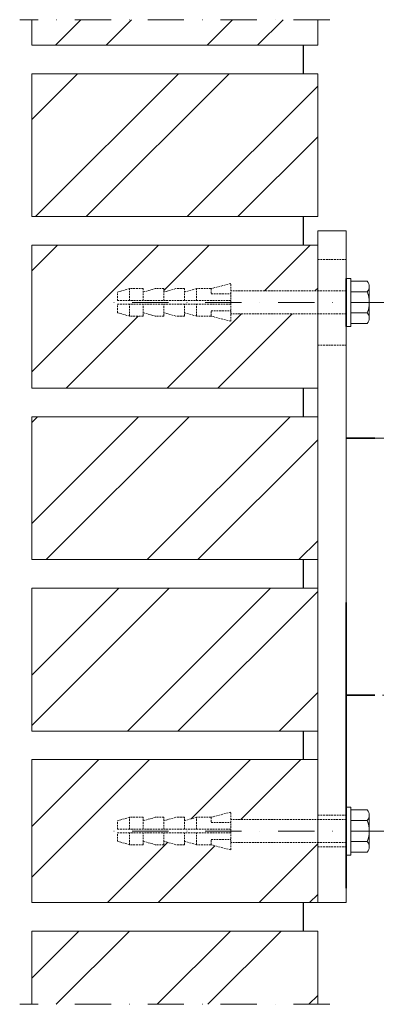
# Model space of a CAD drawing. Units: millimetres. Extents: x -6603 to 8816, y -5910 to 92.
# Drawn here: x 1835 to 1960, y -2414 to -2069 of the extents above; entities that cross this region are included whole.
import ezdxf

# ---------------------------------------------------------------- set-up
doc = ezdxf.new("R2010")
doc.units = ezdxf.units.MM
doc.linetypes.add('DASHDOT', pattern=[25.4, 12.7, -6.35, 0, -6.35])
doc.linetypes.add('HIDDEN', pattern=[9.524999999999999, 6.35, -3.175])
for name, color, linetype, lineweight in [('HL-10', 9, 'DASHDOT', 9), ('LN-10', 9, 'Continuous', 9), ('LN-25', 2, 'Continuous', 18), ('LN-35', 3, 'Continuous', 35), ('SL-25', 2, 'HIDDEN', 9)]:
    doc.layers.add(name, color=color, linetype=linetype, lineweight=lineweight)
doc.layers.add('metselwerk', color=2, linetype='Continuous')
pattern_1 = [(45, (399.2570225285017, -3314.376300905515), (-26.51650429449553, 26.51650429449554), []), (45, (416.9346920285025, -3314.376300905515), (-26.51650429449553, 26.51650429449554), [])]

msp = doc.modelspace()

# ---------------------------------------------------------------- hatches: boundary and pattern name
at = {"layer": 'LN-10'}
h = msp.add_hatch(dxfattribs=at)
h.set_pattern_fill('ANSI32', color=256, scale=100, style=0)
h.set_pattern_definition(pattern_1)
h.paths.add_polyline_path([(1939.210022372808, -2088.276891415864), (1839.21002237281, -2088.276891415864), (1839.210022372808, -2138.276891415864), (1939.21002237281, -2138.276891415864)])
h.paths.add_polyline_path([(1869.21002237281, -2164.676891415864), (1873.410022372807, -2163.476891415865), (1878.21002237281, -2163.476891415865), (1878.21002237281, -2164.676891415864), (1882.410022372809, -2163.476891415865), (1885.410022372807, -2163.476891415865), (1885.410022372807, -2164.676891415864), (1889.610022372821, -2163.476891415865), (1892.610022372819, -2163.476891415865), (1892.610022372819, -2164.676891415864), (1896.810022372816, -2163.476891415865), (1901.910022372807, -2163.476891415865), (1908.810022372816, -2161.676891415864), (1908.810022372816, -2164.276891415864), (1939.210022372808, -2164.276891415864), (1939.21002237281, -2148.276891415864), (1839.210022372808, -2148.276891415864), (1839.210022372808, -2198.276891415864), (1939.210022372808, -2198.276891415864), (1939.210022372808, -2172.276891415864), (1908.810022372816, -2172.276891415864), (1908.810022372816, -2174.876891415865), (1901.910022372807, -2173.076891415863), (1896.810022372818, -2173.076891415863), (1892.610022372819, -2171.876891415865), (1892.610022372819, -2173.076891415863), (1889.610022372817, -2173.076891415863), (1885.410022372807, -2171.876891415865), (1885.410022372807, -2173.076891415863), (1882.410022372809, -2173.076891415863), (1878.21002237281, -2171.876891415865), (1878.21002237281, -2173.076891415863), (1873.410022372807, -2173.076891415863), (1869.21002237281, -2171.876891415865), (1869.21002237281, -2168.876891415865)])
h.paths.add_polyline_path([(1939.210022372808, -2208.276891415864), (1839.21002237281, -2208.276891415864), (1839.210022372808, -2258.276891415864), (1939.21002237281, -2258.276891415864)])
h.paths.add_polyline_path([(1939.210022372808, -2268.276891415864), (1839.21002237281, -2268.276891415864), (1839.21002237281, -2318.276891415864), (1939.21002237281, -2318.276891415864)])
h.paths.add_polyline_path([(1939.21002237281, -2357.276891415866), (1908.810022372816, -2357.276891415866), (1908.810022372816, -2359.876891415866), (1901.910022372809, -2358.076891415865), (1896.810022372816, -2358.076891415865), (1892.610022372819, -2356.876891415866), (1892.610022372819, -2358.076891415865), (1889.610022372819, -2358.076891415865), (1885.410022372807, -2356.876891415866), (1885.410022372807, -2358.076891415865), (1882.410022372809, -2358.076891415865), (1878.21002237281, -2356.876891415866), (1878.21002237281, -2358.076891415865), (1873.410022372807, -2358.076891415865), (1869.21002237281, -2356.876891415866), (1869.21002237281, -2353.876891415866), (1869.21002237281, -2349.676891415866), (1873.410022372807, -2348.476891415867), (1878.21002237281, -2348.476891415867), (1878.21002237281, -2349.676891415866), (1882.410022372807, -2348.476891415867), (1885.410022372807, -2348.476891415867), (1885.410022372807, -2349.676891415866), (1889.610022372819, -2348.476891415867), (1892.610022372819, -2348.476891415867), (1892.610022372819, -2349.676891415866), (1896.810022372818, -2348.476891415867), (1901.910022372807, -2348.476891415867), (1908.810022372816, -2346.676891415866), (1908.810022372816, -2349.276891415866), (1939.210022372808, -2349.276891415866), (1939.210022372808, -2328.276891415864), (1839.21002237281, -2328.276891415864), (1839.210022372808, -2378.276891415864), (1939.21002237281, -2378.276891415864)])
h.paths.add_polyline_path([(1939.210022372808, -2388.276891415864), (1839.210022372808, -2388.276891415864), (1839.21002237281, -2413.920293559288), (1939.210022372808, -2413.920293559288)])
h.paths.add_polyline_path([(1939.210022372808, -2069.348465287203), (1839.210022372808, -2069.348465287203), (1839.21002237281, -2078.276891415864), (1939.210022372808, -2078.276891415864)])
h = msp.add_hatch(dxfattribs=at)
h.set_pattern_fill('ANSI32', color=256, scale=100, style=0)
h.set_pattern_definition(pattern_1)
h.paths.add_polyline_path([(1939.210022372808, -2088.276891415864), (1839.21002237281, -2088.276891415864), (1839.210022372808, -2138.276891415864), (1939.21002237281, -2138.276891415864)])
h.paths.add_polyline_path([(1869.21002237281, -2164.676891415864), (1873.410022372807, -2163.476891415865), (1878.21002237281, -2163.476891415865), (1878.21002237281, -2164.676891415864), (1882.410022372809, -2163.476891415865), (1885.410022372807, -2163.476891415865), (1885.410022372807, -2164.676891415864), (1889.610022372821, -2163.476891415865), (1892.610022372819, -2163.476891415865), (1892.610022372819, -2164.676891415864), (1896.810022372816, -2163.476891415865), (1901.910022372807, -2163.476891415865), (1908.810022372816, -2161.676891415864), (1908.810022372816, -2164.276891415864), (1939.210022372808, -2164.276891415864), (1939.21002237281, -2148.276891415864), (1839.210022372808, -2148.276891415864), (1839.210022372808, -2198.276891415864), (1939.210022372808, -2198.276891415864), (1939.210022372808, -2172.276891415864), (1908.810022372816, -2172.276891415864), (1908.810022372816, -2174.876891415865), (1901.910022372807, -2173.076891415863), (1896.810022372818, -2173.076891415863), (1892.610022372819, -2171.876891415865), (1892.610022372819, -2173.076891415863), (1889.610022372817, -2173.076891415863), (1885.410022372807, -2171.876891415865), (1885.410022372807, -2173.076891415863), (1882.410022372809, -2173.076891415863), (1878.21002237281, -2171.876891415865), (1878.21002237281, -2173.076891415863), (1873.410022372807, -2173.076891415863), (1869.21002237281, -2171.876891415865), (1869.21002237281, -2168.876891415865)])
h.paths.add_polyline_path([(1939.210022372808, -2208.276891415864), (1839.21002237281, -2208.276891415864), (1839.210022372808, -2258.276891415864), (1939.21002237281, -2258.276891415864)])
h.paths.add_polyline_path([(1939.210022372808, -2268.276891415864), (1839.21002237281, -2268.276891415864), (1839.21002237281, -2318.276891415864), (1939.21002237281, -2318.276891415864)])
h.paths.add_polyline_path([(1939.21002237281, -2357.276891415866), (1908.810022372816, -2357.276891415866), (1908.810022372816, -2359.876891415866), (1901.910022372809, -2358.076891415865), (1896.810022372816, -2358.076891415865), (1892.610022372819, -2356.876891415866), (1892.610022372819, -2358.076891415865), (1889.610022372819, -2358.076891415865), (1885.410022372807, -2356.876891415866), (1885.410022372807, -2358.076891415865), (1882.410022372809, -2358.076891415865), (1878.21002237281, -2356.876891415866), (1878.21002237281, -2358.076891415865), (1873.410022372807, -2358.076891415865), (1869.21002237281, -2356.876891415866), (1869.21002237281, -2353.876891415866), (1869.21002237281, -2349.676891415866), (1873.410022372807, -2348.476891415867), (1878.21002237281, -2348.476891415867), (1878.21002237281, -2349.676891415866), (1882.410022372807, -2348.476891415867), (1885.410022372807, -2348.476891415867), (1885.410022372807, -2349.676891415866), (1889.610022372819, -2348.476891415867), (1892.610022372819, -2348.476891415867), (1892.610022372819, -2349.676891415866), (1896.810022372818, -2348.476891415867), (1901.910022372807, -2348.476891415867), (1908.810022372816, -2346.676891415866), (1908.810022372816, -2349.276891415866), (1939.210022372808, -2349.276891415866), (1939.210022372808, -2328.276891415864), (1839.21002237281, -2328.276891415864), (1839.210022372808, -2378.276891415864), (1939.21002237281, -2378.276891415864)])
h.paths.add_polyline_path([(1939.210022372808, -2388.276891415864), (1839.210022372808, -2388.276891415864), (1839.21002237281, -2413.920293559288), (1939.210022372808, -2413.920293559288)])
h.paths.add_polyline_path([(1939.210022372808, -2069.348465287203), (1839.210022372808, -2069.348465287203), (1839.21002237281, -2078.276891415864), (1939.210022372808, -2078.276891415864)])

# ---------------------------------------------------------------- linework, layer by layer
at = {"layer": 'HL-10'}
for p, q in [((1943.441235356899, -2069.348465287203), (1834.978809388722, -2069.348465287203)), ((1943.441235356899, -2069.348465287203), (1834.978809388722, -2069.348465287203)), ((1963.566916056619, -2168.276891415864), (1863.819415718508, -2168.276891415864)), ((1963.566916056619, -2353.276891415866), (1863.819415718508, -2353.276891415866)), ((1943.441235356899, -2413.920293559288), (1834.978809388722, -2413.920293559288)), ((1943.441235356899, -2413.920293559288), (1834.978809388722, -2413.920293559288))]:
    msp.add_line(p, q, dxfattribs=at)
at = {"layer": 'LN-10'}
for p, q in [((1934.210022372808, -2088.276891415864), (1934.210022372808, -2078.276891415864)), ((1934.210022372808, -2148.276891415864), (1934.210022372808, -2138.276891415864)), ((1934.210022372808, -2208.276891415864), (1934.210022372808, -2198.276891415864)), ((1934.210022372808, -2268.276891415864), (1934.210022372808, -2258.276891415864)), ((1934.210022372808, -2328.276891415864), (1934.210022372808, -2318.276891415864)), ((1934.210022372808, -2388.276891415864), (1934.210022372808, -2378.276891415864))]:
    msp.add_line(p, q, dxfattribs=at)
for points in [[(1839.210022372808, -2069.348465287203), (1839.210022372808, -2078.276891415864), (1939.210022372808, -2078.276891415864), (1939.210022372808, -2069.348465287203)], [(1839.210022372808, -2069.348465287203), (1839.210022372808, -2078.276891415864), (1939.210022372808, -2078.276891415864), (1939.210022372808, -2069.348465287203)], [(1939.210022372808, -2413.920293559288), (1939.210022372808, -2388.276891415864), (1839.210022372808, -2388.276891415864), (1839.210022372808, -2413.920293559288)], [(1939.210022372808, -2413.920293559288), (1939.210022372808, -2388.276891415864), (1839.210022372808, -2388.276891415864), (1839.210022372808, -2413.920293559288)]]:
    msp.add_lwpolyline(points, dxfattribs=at)
for points in [[(1839.210022372808, -2138.276891415864), (1939.210022372808, -2138.276891415864), (1939.210022372808, -2088.276891415864), (1839.210022372808, -2088.276891415864)], [(1839.210022372808, -2138.276891415864), (1939.210022372808, -2138.276891415864), (1939.210022372808, -2088.276891415864), (1839.210022372808, -2088.276891415864)], [(1839.210022372808, -2198.276891415864), (1939.210022372808, -2198.276891415864), (1939.210022372808, -2148.276891415864), (1839.210022372808, -2148.276891415864)], [(1839.210022372808, -2198.276891415864), (1939.210022372808, -2198.276891415864), (1939.210022372808, -2148.276891415864), (1839.210022372808, -2148.276891415864)], [(1839.210022372808, -2258.276891415864), (1939.210022372808, -2258.276891415864), (1939.210022372808, -2208.276891415864), (1839.210022372808, -2208.276891415864)], [(1839.210022372808, -2258.276891415864), (1939.210022372808, -2258.276891415864), (1939.210022372808, -2208.276891415864), (1839.210022372808, -2208.276891415864)], [(1839.210022372808, -2318.276891415864), (1939.210022372808, -2318.276891415864), (1939.210022372808, -2268.276891415864), (1839.210022372808, -2268.276891415864)], [(1839.210022372808, -2318.276891415864), (1939.210022372808, -2318.276891415864), (1939.210022372808, -2268.276891415864), (1839.210022372808, -2268.276891415864)], [(1839.210022372808, -2378.276891415864), (1939.210022372808, -2378.276891415864), (1939.210022372808, -2328.276891415864), (1839.210022372808, -2328.276891415864)], [(1839.210022372808, -2378.276891415864), (1939.210022372808, -2378.276891415864), (1939.210022372808, -2328.276891415864), (1839.210022372808, -2328.276891415864)]]:
    msp.add_lwpolyline(points, close=True, dxfattribs=at)
at = {"layer": 'LN-25', "linetype": 'ByBlock'}
msp.add_line((1939.21002237281, -2143.276891415864), (1939.21002237281, -2378.276891415864), dxfattribs=at)
at = {"layer": 'LN-25'}
for p, q in [((1949.21002237281, -2159.876891415841), (1950.810022372809, -2159.876891415841)), ((1949.21002237281, -2159.876891415841), (1950.810022372809, -2159.876891415841)), ((1949.21002237281, -2176.676891415887), (1949.21002237281, -2159.876891415841)), ((1950.810022372809, -2176.676891415887), (1950.810022372809, -2159.876891415841)), ((1950.810022372809, -2176.676891415887), (1950.810022372809, -2159.876891415841)), ((1950.810022372809, -2160.886807970279), (1956.571339161643, -2160.886807970279)), ((1950.810022372809, -2160.886807970279), (1956.571339161643, -2160.886807970279)), ((1957.21002237281, -2173.819454000082), (1957.21002237281, -2162.734328831646)), ((1957.21002237281, -2173.819454000082), (1957.21002237281, -2162.734328831646)), ((1950.810022372809, -2164.581849693071), (1956.571339161679, -2164.581849693071)), ((1950.810022372809, -2164.581849693071), (1956.571339161679, -2164.581849693071)), ((1950.810022372809, -2171.971933138657), (1956.571339161643, -2171.971933138657)), ((1950.810022372809, -2171.971933138657), (1956.571339161643, -2171.971933138657)), ((1949.21002237281, -2176.676891415887), (1950.810022372809, -2176.676891415887)), ((1949.21002237281, -2176.676891415887), (1950.810022372809, -2176.676891415887)), ((1950.810022372809, -2175.666974861508), (1956.571339161643, -2175.666974861508)), ((1950.810022372809, -2175.666974861508), (1956.571339161643, -2175.666974861508)), ((1949.21002237281, -2215.776891415864), (1959.21002237281, -2215.776891415864)), ((1949.21002237281, -2373.276891415864), (1949.21002237281, -2273.276891415864)), ((1959.21002237281, -2305.776891415864), (1949.21002237281, -2305.776891415864)), ((1949.21002237281, -2344.876891415843), (1950.810022372809, -2344.876891415843)), ((1949.21002237281, -2361.676891415889), (1949.21002237281, -2344.876891415843)), ((1949.21002237281, -2344.876891415843), (1950.810022372809, -2344.876891415843)), ((1950.810022372809, -2361.676891415889), (1950.810022372809, -2344.876891415843)), ((1950.810022372809, -2361.676891415889), (1950.810022372809, -2344.876891415843)), ((1950.810022372809, -2345.886807970281), (1956.571339161643, -2345.886807970281)), ((1950.810022372809, -2345.886807970281), (1956.571339161643, -2345.886807970281)), ((1950.810022372809, -2349.581849693073), (1956.571339161679, -2349.581849693073)), ((1950.810022372809, -2349.581849693073), (1956.571339161679, -2349.581849693073)), ((1957.21002237281, -2358.819454000084), (1957.21002237281, -2347.734328831648)), ((1957.21002237281, -2358.819454000084), (1957.21002237281, -2347.734328831648)), ((1950.810022372809, -2356.971933138659), (1956.571339161643, -2356.971933138659)), ((1950.810022372809, -2356.971933138659), (1956.571339161643, -2356.971933138659)), ((1949.21002237281, -2361.676891415889), (1950.810022372809, -2361.676891415889)), ((1949.21002237281, -2361.676891415889), (1950.810022372809, -2361.676891415889)), ((1950.810022372809, -2360.66697486151), (1956.571339161643, -2360.66697486151)), ((1950.810022372809, -2360.66697486151), (1956.571339161643, -2360.66697486151))]:
    msp.add_line(p, q, dxfattribs=at)
msp.add_lwpolyline([(1949.21002237281, -2378.276891415864), (1939.21002237281, -2378.276891415864), (1939.21002237281, -2143.276891415864), (1949.21002237281, -2143.276891415864)], close=True, dxfattribs=at)
msp.add_lwpolyline([(1949.21002237281, -2378.276891415864), (1939.21002237281, -2378.276891415864), (1939.21002237281, -2143.276891415864), (1949.21002237281, -2143.276891415864)], close=True, dxfattribs=at)
for centre, radius, start, end in [((1954.218516168605, -2162.734328831644), 2.991506204198209, 321.8597278392911, 38.1402721607089), ((1954.218516168605, -2162.734328831644), 2.991506204198209, 321.8597278392911, 38.1402721607089), ((1946.202022372911, -2168.276891415862), 11.008, 340.3867899118503, 19.61321008776677), ((1946.202022372911, -2168.276891415862), 11.008, 340.3867899118503, 19.61321008776677), ((1954.218516168605, -2173.81945400008), 2.991506204198209, 321.8597278392911, 38.1402721607089), ((1954.218516168605, -2173.81945400008), 2.991506204198209, 321.8597278392911, 38.1402721607089), ((1954.218516168605, -2347.734328831646), 2.991506204198209, 321.8597278392911, 38.1402721607089), ((1954.218516168605, -2347.734328831646), 2.991506204198209, 321.8597278392911, 38.1402721607089), ((1946.202022372911, -2353.276891415864), 11.008, 340.3867899118503, 19.61321008776677), ((1946.202022372911, -2353.276891415864), 11.008, 340.3867899118503, 19.61321008776677), ((1954.218516168605, -2358.819454000082), 2.991506204198209, 321.8597278392911, 38.1402721607089), ((1954.218516168605, -2358.819454000082), 2.991506204198209, 321.8597278392911, 38.1402721607089)]:
    msp.add_arc(centre, radius, start, end, dxfattribs=at)
at = {"layer": 'LN-35'}
for p, q in [((1949.21002237281, -2176.676891415887), (1949.21002237281, -2159.876891415841)), ((1949.21002237281, -2215.776891415864), (1959.21002237281, -2215.776891415864)), ((1949.21002237281, -2373.276891415864), (1949.21002237281, -2273.276891415864)), ((1959.21002237281, -2305.776891415864), (1949.21002237281, -2305.776891415864)), ((1949.21002237281, -2361.676891415889), (1949.21002237281, -2344.876891415843))]:
    msp.add_line(p, q, dxfattribs=at)
at = {"layer": 'metselwerk'}
for p, q in [((1934.210022372808, -2088.276891415864), (1934.210022372808, -2078.276891415864)), ((1934.210022372808, -2148.276891415864), (1934.210022372808, -2138.276891415864)), ((1934.210022372808, -2208.276891415864), (1934.210022372808, -2198.276891415864)), ((1934.210022372808, -2268.276891415864), (1934.210022372808, -2258.276891415864)), ((1934.210022372808, -2328.276891415864), (1934.210022372808, -2318.276891415864)), ((1934.210022372808, -2388.276891415864), (1934.210022372808, -2378.276891415864))]:
    msp.add_line(p, q, dxfattribs=at)
at = {"layer": 'SL-25', "ltscale": 0.1}
for p, q in [((1939.210022372808, -2153.276891415864), (1949.21002237281, -2153.276891415864)), ((1939.210022372808, -2153.276891415864), (1949.21002237281, -2153.276891415864)), ((1873.410022372807, -2163.476891415865), (1869.21002237281, -2164.676891415864)), ((1873.410022372807, -2163.476891415865), (1869.21002237281, -2164.676891415864)), ((1873.410022372807, -2167.676891415864), (1873.410022372807, -2163.476891415865)), ((1878.21002237281, -2163.476891415865), (1873.410022372807, -2163.476891415865)), ((1873.410022372807, -2167.676891415864), (1873.410022372807, -2163.476891415865)), ((1878.21002237281, -2163.476891415865), (1873.410022372807, -2163.476891415865)), ((1878.21002237281, -2167.676891415864), (1878.21002237281, -2163.476891415865)), ((1882.410022372807, -2163.476891415865), (1878.21002237281, -2164.676891415864)), ((1878.21002237281, -2167.676891415864), (1878.21002237281, -2163.476891415865)), ((1882.410022372807, -2163.476891415865), (1878.21002237281, -2164.676891415864)), ((1885.410022372807, -2163.476891415865), (1882.410022372807, -2163.476891415865)), ((1885.410022372807, -2163.476891415865), (1882.410022372807, -2163.476891415865)), ((1885.410022372807, -2167.676891415864), (1885.410022372807, -2163.476891415865)), ((1889.610022372819, -2163.476891415865), (1885.410022372807, -2164.676891415864)), ((1885.410022372807, -2167.676891415864), (1885.410022372807, -2163.476891415865)), ((1889.610022372819, -2163.476891415865), (1885.410022372807, -2164.676891415864)), ((1892.610022372819, -2163.476891415865), (1889.610022372819, -2163.476891415865)), ((1892.610022372819, -2163.476891415865), (1889.610022372819, -2163.476891415865)), ((1892.610022372819, -2167.676891415864), (1892.610022372819, -2163.476891415865)), ((1896.810022372816, -2163.476891415865), (1892.610022372819, -2164.676891415864)), ((1892.610022372819, -2167.676891415864), (1892.610022372819, -2163.476891415865)), ((1896.810022372816, -2163.476891415865), (1892.610022372819, -2164.676891415864)), ((1896.810022372816, -2167.676891415864), (1896.810022372816, -2163.476891415865)), ((1901.910022372807, -2163.476891415865), (1896.810022372816, -2163.476891415865)), ((1896.810022372816, -2167.676891415864), (1896.810022372816, -2163.476891415865)), ((1901.910022372807, -2163.476891415865), (1896.810022372816, -2163.476891415865)), ((1908.810022372816, -2161.676891415864), (1901.910022372807, -2163.476891415865)), ((1908.810022372816, -2161.676891415864), (1901.910022372807, -2163.476891415865)), ((1901.910022372807, -2163.476891415865), (1901.910022372807, -2165.276891415864)), ((1901.910022372807, -2163.476891415865), (1901.910022372807, -2165.276891415864)), ((1908.810022372816, -2174.876891415865), (1908.810022372816, -2161.676891415864)), ((1908.810022372816, -2174.876891415865), (1908.810022372816, -2161.676891415864)), ((1869.21002237281, -2167.676891415864), (1869.21002237281, -2164.676891415864)), ((1869.21002237281, -2167.676891415864), (1869.21002237281, -2164.676891415864)), ((1901.910022372807, -2165.276891415864), (1908.810022372816, -2165.276891415864)), ((1901.910022372807, -2165.276891415864), (1908.810022372816, -2165.276891415864)), ((1949.21002237281, -2164.276891415864), (1908.810022372816, -2164.276891415864)), ((1949.21002237281, -2164.276891415864), (1908.810022372816, -2164.276891415864)), ((1908.810022372816, -2167.676891415864), (1869.21002237281, -2167.676891415864)), ((1908.810022372816, -2167.676891415864), (1869.21002237281, -2167.676891415864)), ((1869.21002237281, -2171.876891415865), (1869.21002237281, -2168.876891415865)), ((1908.810022372816, -2168.876891415865), (1869.21002237281, -2168.876891415865)), ((1869.21002237281, -2171.876891415865), (1869.21002237281, -2168.876891415865)), ((1908.810022372816, -2168.876891415865), (1869.21002237281, -2168.876891415865)), ((1873.410022372807, -2173.076891415863), (1873.410022372807, -2168.876891415865)), ((1873.410022372807, -2173.076891415863), (1873.410022372807, -2168.876891415865)), ((1878.21002237281, -2173.076891415863), (1878.21002237281, -2168.876891415865)), ((1878.21002237281, -2173.076891415863), (1878.21002237281, -2168.876891415865)), ((1885.410022372807, -2173.076891415863), (1885.410022372807, -2168.876891415865)), ((1885.410022372807, -2173.076891415863), (1885.410022372807, -2168.876891415865)), ((1892.610022372819, -2173.076891415863), (1892.610022372819, -2168.876891415865)), ((1892.610022372819, -2173.076891415863), (1892.610022372819, -2168.876891415865)), ((1896.810022372816, -2173.076891415863), (1896.810022372816, -2168.876891415865)), ((1896.810022372816, -2173.076891415863), (1896.810022372816, -2168.876891415865)), ((1873.410022372807, -2173.076891415863), (1869.21002237281, -2171.876891415865)), ((1873.410022372807, -2173.076891415863), (1869.21002237281, -2171.876891415865)), ((1878.21002237281, -2173.076891415863), (1873.410022372807, -2173.076891415863)), ((1878.21002237281, -2173.076891415863), (1873.410022372807, -2173.076891415863)), ((1882.410022372807, -2173.076891415863), (1878.21002237281, -2171.876891415865)), ((1882.410022372807, -2173.076891415863), (1878.21002237281, -2171.876891415865)), ((1885.410022372807, -2173.076891415863), (1882.410022372807, -2173.076891415863)), ((1885.410022372807, -2173.076891415863), (1882.410022372807, -2173.076891415863)), ((1889.610022372819, -2173.076891415863), (1885.410022372807, -2171.876891415865)), ((1889.610022372819, -2173.076891415863), (1885.410022372807, -2171.876891415865)), ((1892.610022372819, -2173.076891415863), (1889.610022372819, -2173.076891415863)), ((1892.610022372819, -2173.076891415863), (1889.610022372819, -2173.076891415863)), ((1896.810022372816, -2173.076891415863), (1892.610022372819, -2171.876891415865)), ((1896.810022372816, -2173.076891415863), (1892.610022372819, -2171.876891415865)), ((1901.910022372807, -2173.076891415863), (1896.810022372816, -2173.076891415863)), ((1901.910022372807, -2173.076891415863), (1896.810022372816, -2173.076891415863)), ((1901.910022372807, -2173.076891415863), (1901.910022372807, -2171.276891415864)), ((1901.910022372807, -2171.276891415864), (1908.810022372816, -2171.276891415864)), ((1901.910022372807, -2173.076891415863), (1901.910022372807, -2171.276891415864)), ((1901.910022372807, -2171.276891415864), (1908.810022372816, -2171.276891415864)), ((1908.810022372816, -2174.876891415865), (1901.910022372807, -2173.076891415863)), ((1908.810022372816, -2174.876891415865), (1901.910022372807, -2173.076891415863)), ((1949.21002237281, -2172.276891415864), (1908.810022372816, -2172.276891415864)), ((1949.21002237281, -2172.276891415864), (1908.810022372816, -2172.276891415864)), ((1939.210022372808, -2183.276891415864), (1949.21002237281, -2183.276891415864)), ((1939.210022372808, -2183.276891415864), (1949.21002237281, -2183.276891415864)), ((1873.410022372807, -2348.476891415867), (1869.21002237281, -2349.676891415866)), ((1873.410022372807, -2348.476891415867), (1869.21002237281, -2349.676891415866)), ((1869.21002237281, -2352.676891415866), (1869.21002237281, -2349.676891415866)), ((1869.21002237281, -2352.676891415866), (1869.21002237281, -2349.676891415866)), ((1878.21002237281, -2348.476891415867), (1873.410022372807, -2348.476891415867)), ((1873.410022372807, -2352.676891415866), (1873.410022372807, -2348.476891415867)), ((1878.21002237281, -2348.476891415867), (1873.410022372807, -2348.476891415867)), ((1873.410022372807, -2352.676891415866), (1873.410022372807, -2348.476891415867)), ((1882.410022372807, -2348.476891415867), (1878.21002237281, -2349.676891415866)), ((1878.21002237281, -2352.676891415866), (1878.21002237281, -2348.476891415867)), ((1882.410022372807, -2348.476891415867), (1878.21002237281, -2349.676891415866)), ((1878.21002237281, -2352.676891415866), (1878.21002237281, -2348.476891415867)), ((1885.410022372807, -2348.476891415867), (1882.410022372807, -2348.476891415867)), ((1885.410022372807, -2348.476891415867), (1882.410022372807, -2348.476891415867)), ((1889.610022372819, -2348.476891415867), (1885.410022372807, -2349.676891415866)), ((1885.410022372807, -2352.676891415866), (1885.410022372807, -2348.476891415867)), ((1889.610022372819, -2348.476891415867), (1885.410022372807, -2349.676891415866)), ((1885.410022372807, -2352.676891415866), (1885.410022372807, -2348.476891415867)), ((1892.610022372819, -2348.476891415867), (1889.610022372819, -2348.476891415867)), ((1892.610022372819, -2348.476891415867), (1889.610022372819, -2348.476891415867)), ((1896.810022372816, -2348.476891415867), (1892.610022372819, -2349.676891415866)), ((1892.610022372819, -2352.676891415866), (1892.610022372819, -2348.476891415867)), ((1896.810022372816, -2348.476891415867), (1892.610022372819, -2349.676891415866)), ((1892.610022372819, -2352.676891415866), (1892.610022372819, -2348.476891415867)), ((1901.910022372807, -2348.476891415867), (1896.810022372816, -2348.476891415867)), ((1896.810022372816, -2352.676891415866), (1896.810022372816, -2348.476891415867)), ((1901.910022372807, -2348.476891415867), (1896.810022372816, -2348.476891415867)), ((1896.810022372816, -2352.676891415866), (1896.810022372816, -2348.476891415867)), ((1908.810022372816, -2346.676891415866), (1901.910022372807, -2348.476891415867)), ((1908.810022372816, -2346.676891415866), (1901.910022372807, -2348.476891415867)), ((1901.910022372807, -2348.476891415867), (1901.910022372807, -2350.276891415866)), ((1901.910022372807, -2348.476891415867), (1901.910022372807, -2350.276891415866)), ((1908.810022372816, -2359.876891415866), (1908.810022372816, -2346.676891415866)), ((1908.810022372816, -2359.876891415866), (1908.810022372816, -2346.676891415866)), ((1949.21002237281, -2349.276891415866), (1908.810022372816, -2349.276891415866)), ((1949.21002237281, -2349.276891415866), (1908.810022372816, -2349.276891415866)), ((1939.210022372808, -2347.776891415866), (1949.21002237281, -2347.776891415866)), ((1939.210022372808, -2347.776891415866), (1949.21002237281, -2347.776891415866)), ((1908.810022372816, -2352.676891415866), (1869.21002237281, -2352.676891415866)), ((1908.810022372816, -2352.676891415866), (1869.21002237281, -2352.676891415866)), ((1901.910022372807, -2350.276891415866), (1908.810022372816, -2350.276891415866)), ((1901.910022372807, -2350.276891415866), (1908.810022372816, -2350.276891415866)), ((1908.810022372816, -2353.876891415866), (1869.21002237281, -2353.876891415866)), ((1869.21002237281, -2356.876891415866), (1869.21002237281, -2353.876891415866)), ((1908.810022372816, -2353.876891415866), (1869.21002237281, -2353.876891415866)), ((1869.21002237281, -2356.876891415866), (1869.21002237281, -2353.876891415866)), ((1873.410022372807, -2358.076891415865), (1873.410022372807, -2353.876891415866)), ((1873.410022372807, -2358.076891415865), (1873.410022372807, -2353.876891415866)), ((1878.21002237281, -2358.076891415865), (1878.21002237281, -2353.876891415866)), ((1878.21002237281, -2358.076891415865), (1878.21002237281, -2353.876891415866)), ((1885.410022372807, -2358.076891415865), (1885.410022372807, -2353.876891415866)), ((1885.410022372807, -2358.076891415865), (1885.410022372807, -2353.876891415866)), ((1892.610022372819, -2358.076891415865), (1892.610022372819, -2353.876891415866)), ((1892.610022372819, -2358.076891415865), (1892.610022372819, -2353.876891415866)), ((1896.810022372816, -2358.076891415865), (1896.810022372816, -2353.876891415866)), ((1896.810022372816, -2358.076891415865), (1896.810022372816, -2353.876891415866)), ((1901.910022372807, -2356.276891415866), (1908.810022372816, -2356.276891415866)), ((1901.910022372807, -2358.076891415865), (1901.910022372807, -2356.276891415866)), ((1901.910022372807, -2356.276891415866), (1908.810022372816, -2356.276891415866)), ((1901.910022372807, -2358.076891415865), (1901.910022372807, -2356.276891415866)), ((1873.410022372807, -2358.076891415865), (1869.21002237281, -2356.876891415866)), ((1873.410022372807, -2358.076891415865), (1869.21002237281, -2356.876891415866)), ((1878.21002237281, -2358.076891415865), (1873.410022372807, -2358.076891415865)), ((1878.21002237281, -2358.076891415865), (1873.410022372807, -2358.076891415865)), ((1882.410022372807, -2358.076891415865), (1878.21002237281, -2356.876891415866)), ((1882.410022372807, -2358.076891415865), (1878.21002237281, -2356.876891415866)), ((1885.410022372807, -2358.076891415865), (1882.410022372807, -2358.076891415865)), ((1885.410022372807, -2358.076891415865), (1882.410022372807, -2358.076891415865)), ((1889.610022372819, -2358.076891415865), (1885.410022372807, -2356.876891415866)), ((1889.610022372819, -2358.076891415865), (1885.410022372807, -2356.876891415866)), ((1892.610022372819, -2358.076891415865), (1889.610022372819, -2358.076891415865)), ((1892.610022372819, -2358.076891415865), (1889.610022372819, -2358.076891415865)), ((1896.810022372816, -2358.076891415865), (1892.610022372819, -2356.876891415866)), ((1896.810022372816, -2358.076891415865), (1892.610022372819, -2356.876891415866)), ((1901.910022372807, -2358.076891415865), (1896.810022372816, -2358.076891415865)), ((1901.910022372807, -2358.076891415865), (1896.810022372816, -2358.076891415865)), ((1908.810022372816, -2359.876891415866), (1901.910022372807, -2358.076891415865)), ((1908.810022372816, -2359.876891415866), (1901.910022372807, -2358.076891415865)), ((1949.21002237281, -2357.276891415866), (1908.810022372816, -2357.276891415866)), ((1949.21002237281, -2357.276891415866), (1908.810022372816, -2357.276891415866)), ((1939.210022372808, -2358.776891415866), (1949.21002237281, -2358.776891415866)), ((1939.210022372808, -2358.776891415866), (1949.21002237281, -2358.776891415866))]:
    msp.add_line(p, q, dxfattribs=at)
at = {"layer": 'SL-25', "linetype": 'HIDDEN'}
for p, q in [((1959.21002237281, -2215.776891415864), (2349.21002237281, -2215.776891415864)), ((1959.21002237281, -2215.776891415864), (2349.21002237281, -2215.776891415864)), ((2349.21002237281, -2305.776891415864), (1959.21002237281, -2305.776891415866)), ((2349.21002237281, -2305.776891415864), (1959.21002237281, -2305.776891415866))]:
    msp.add_line(p, q, dxfattribs=at)

doc.saveas('drawing.dxf')
